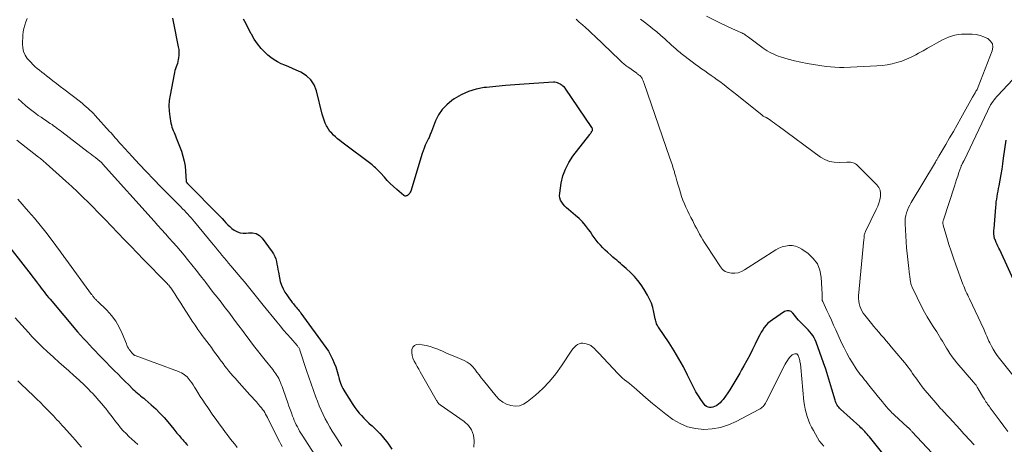
# Model space of a CAD drawing. Units: feet. Extents: x 1910000 to 1915000, y 500000 to 505003.
# Drawn here: x 1910296 to 1910530, y 502177 to 502278 of the extents above; entities that cross this region are included whole.
import ezdxf

# ---------------------------------------------------------------- set-up
doc = ezdxf.new("R2010")
doc.units = ezdxf.units.FT
doc.header["$LTSCALE"] = 100
doc.header["$MEASUREMENT"] = 0
doc.layers.add('CONTOUR INDEX', color=32, linetype='Continuous', lineweight=25)
doc.layers.add('CONTOUR INTERMEDIATE', color=40, linetype='Continuous', lineweight=15)

msp = doc.modelspace()

# ---------------------------------------------------------------- linework, layer by layer
at = {"layer": 'CONTOUR INDEX', "flags": 128}
for points, elevation in [([(1910332.24, 502277.89), (1910332.46, 502276.73), (1910333.6, 502271.12), (1910333.69, 502270.46), (1910333.74, 502269.81), (1910333.72, 502269.15), (1910333.66, 502268.48), (1910333.59, 502268.06), (1910333.51, 502267.62), (1910333.4, 502267.18), (1910333.26, 502266.74), (1910333.1, 502266.32), (1910332.94, 502265.9), (1910332.79, 502265.47), (1910332.67, 502265.03), (1910332.58, 502264.59), (1910331.63, 502259.62), (1910331.46, 502258.36), (1910331.38, 502257.1), (1910331.44, 502255.83), (1910331.58, 502254.57), (1910331.85, 502252.94), (1910331.95, 502252.49), (1910332.07, 502252.05), (1910332.22, 502251.62), (1910332.41, 502251.2), (1910332.6, 502250.78), (1910332.79, 502250.36), (1910332.97, 502249.93), (1910333.13, 502249.5), (1910334.33, 502246.32), (1910334.71, 502245.15), (1910335.01, 502243.96), (1910335.2, 502242.75), (1910335.33, 502241.52), (1910335.45, 502239.17), (1910335.46, 502239.11), (1910335.47, 502239.05), (1910335.49, 502239), (1910335.52, 502238.94), (1910335.55, 502238.89), (1910335.59, 502238.85), (1910335.63, 502238.8), (1910335.67, 502238.76), (1910335.69, 502238.73), (1910335.75, 502238.67), (1910335.8, 502238.62), (1910335.86, 502238.56), (1910335.91, 502238.5), (1910343.1, 502231.22), (1910343.56, 502230.75), (1910344.01, 502230.28), (1910344.46, 502229.79), (1910344.9, 502229.3), (1910345.36, 502228.83), (1910345.83, 502228.38), (1910346.33, 502227.96), (1910346.85, 502227.56), (1910347, 502227.45), (1910347.64, 502227.1), (1910348.3, 502226.87), (1910348.99, 502226.79), (1910349.71, 502226.83), (1910350.27, 502226.92), (1910351.22, 502226.92), (1910352.09, 502226.73), (1910352.85, 502226.26), (1910353.54, 502225.6), (1910355.88, 502222.41), (1910356.22, 502221.87), (1910356.51, 502221.3), (1910356.73, 502220.71), (1910356.91, 502220.09), (1910357.03, 502219.45), (1910357.16, 502218.81), (1910357.27, 502218.17), (1910357.38, 502217.53), (1910357.6, 502216.24), (1910357.81, 502215.34), (1910358.09, 502214.46), (1910358.48, 502213.62), (1910358.93, 502212.8), (1910359.34, 502212.17), (1910359.66, 502211.7), (1910359.98, 502211.24), (1910360.32, 502210.79), (1910360.67, 502210.35), (1910360.93, 502210.03), (1910361.16, 502209.76), (1910361.39, 502209.48), (1910361.62, 502209.2), (1910361.84, 502208.93), (1910362.07, 502208.65), (1910362.3, 502208.37), (1910362.51, 502208.09), (1910362.73, 502207.8), (1910368.67, 502199.63), (1910369.26, 502198.76), (1910369.79, 502197.86), (1910370.25, 502196.91), (1910370.65, 502195.94), (1910370.98, 502195.07), (1910371.17, 502194.51), (1910371.35, 502193.95), (1910371.51, 502193.37), (1910371.65, 502192.8), (1910371.7, 502192.55), (1910371.82, 502192.1), (1910371.95, 502191.65), (1910372.11, 502191.2), (1910372.28, 502190.77), (1910372.47, 502190.34), (1910372.68, 502189.92), (1910372.91, 502189.5), (1910373.15, 502189.1), (1910375.07, 502186.08), (1910375.54, 502185.39), (1910376.02, 502184.72), (1910376.54, 502184.07), (1910377.09, 502183.45), (1910377.66, 502182.84), (1910378.25, 502182.26), (1910378.86, 502181.69), (1910379.48, 502181.14), (1910379.55, 502181.08), (1910380.21, 502180.5), (1910380.84, 502179.88), (1910381.43, 502179.24), (1910381.99, 502178.57), (1910383.34, 502176.88), (1910384.29, 502175.52)], 820), ([(1910503.43, 502171.37), (1910497.76, 502178.43), (1910497.5, 502178.76), (1910497.22, 502179.07), (1910496.94, 502179.38), (1910496.66, 502179.69), (1910496.36, 502179.99), (1910496.06, 502180.28), (1910495.76, 502180.57), (1910495.45, 502180.85), (1910490.9, 502184.99), (1910490.68, 502185.21), (1910490.47, 502185.45), (1910490.28, 502185.7), (1910490.11, 502185.97), (1910489.96, 502186.25), (1910489.82, 502186.54), (1910489.71, 502186.83), (1910489.61, 502187.14), (1910488.87, 502189.72), (1910488.39, 502191.31), (1910487.9, 502192.89), (1910487.38, 502194.47), (1910486.85, 502196.04), (1910485.13, 502200.92), (1910484.91, 502201.46), (1910484.65, 502201.97), (1910484.34, 502202.46), (1910484, 502202.93), (1910483.62, 502203.37), (1910483.24, 502203.81), (1910482.84, 502204.23), (1910482.43, 502204.64), (1910481.43, 502205.62), (1910480.93, 502206.13), (1910480.46, 502206.66), (1910480.01, 502207.22), (1910479.59, 502207.79), (1910479.14, 502208.17), (1910478.66, 502208.39), (1910478.13, 502208.36), (1910477.58, 502208.17), (1910474.7, 502206.25), (1910474.16, 502205.85), (1910473.66, 502205.41), (1910473.21, 502204.92), (1910472.79, 502204.4), (1910472.42, 502203.84), (1910472.06, 502203.27), (1910471.73, 502202.68), (1910471.43, 502202.08), (1910470.66, 502200.47), (1910470.01, 502199.16), (1910469.35, 502197.85), (1910468.65, 502196.56), (1910467.94, 502195.29), (1910467.4, 502194.33), (1910466.95, 502193.54), (1910466.49, 502192.75), (1910466.03, 502191.96), (1910465.57, 502191.17), (1910465.09, 502190.38), (1910464.6, 502189.61), (1910464.09, 502188.85), (1910463.57, 502188.11), (1910462.99, 502187.3), (1910462.66, 502186.9), (1910462.31, 502186.53), (1910461.92, 502186.2), (1910461.51, 502185.9), (1910461.32, 502185.79), (1910460.97, 502185.61), (1910460.6, 502185.47), (1910460.21, 502185.42), (1910459.81, 502185.41), (1910459.43, 502185.49), (1910459.08, 502185.63), (1910458.78, 502185.86), (1910458.51, 502186.15), (1910457.73, 502187.25), (1910457.13, 502188.15), (1910456.56, 502189.08), (1910456.03, 502190.03), (1910455.54, 502190.99), (1910454.56, 502193.04), (1910453.56, 502195.02), (1910452.5, 502196.97), (1910451.36, 502198.87), (1910450.16, 502200.74), (1910447.65, 502204.46), (1910447.53, 502204.66), (1910447.41, 502204.86), (1910447.31, 502205.07), (1910447.22, 502205.28), (1910447.18, 502205.38), (1910447.08, 502205.65), (1910446.99, 502205.92), (1910446.92, 502206.2), (1910446.86, 502206.48), (1910446.56, 502208.07), (1910446.3, 502209.13), (1910445.97, 502210.16), (1910445.54, 502211.15), (1910445.04, 502212.12), (1910444.27, 502213.42), (1910443.56, 502214.52), (1910442.79, 502215.56), (1910441.93, 502216.54), (1910441.01, 502217.46), (1910439.95, 502218.44), (1910439.51, 502218.84), (1910439.07, 502219.23), (1910438.63, 502219.61), (1910438.18, 502219.99), (1910437.73, 502220.37), (1910437.28, 502220.75), (1910436.84, 502221.13), (1910436.4, 502221.52), (1910435.54, 502222.27), (1910434.96, 502222.81), (1910434.4, 502223.37), (1910433.87, 502223.95), (1910433.36, 502224.56), (1910432.88, 502225.19), (1910432.4, 502225.82), (1910431.93, 502226.46), (1910431.47, 502227.1), (1910431.05, 502227.7), (1910430.34, 502228.61), (1910429.6, 502229.48), (1910428.78, 502230.29), (1910427.92, 502231.05), (1910426.25, 502232.42), (1910425.82, 502232.82), (1910425.4, 502233.23), (1910425.02, 502233.68), (1910424.67, 502234.15), (1910424.4, 502234.66), (1910424.22, 502235.18), (1910424.16, 502235.73), (1910424.19, 502236.3), (1910424.56, 502238.68), (1910424.97, 502240.41), (1910425.54, 502242.06), (1910426.35, 502243.6), (1910427.33, 502245.08), (1910431.34, 502250.25), (1910431.46, 502250.42), (1910431.59, 502250.6), (1910431.7, 502250.78), (1910431.82, 502250.96), (1910431.93, 502251.14), (1910431.97, 502251.24), (1910432, 502251.33), (1910432, 502251.44), (1910431.99, 502251.54), (1910431.97, 502251.64), (1910431.93, 502251.74), (1910431.88, 502251.84), (1910431.83, 502251.93), (1910425.5, 502261.31), (1910425.48, 502261.33), (1910425.47, 502261.35), (1910425.45, 502261.37), (1910425.44, 502261.38), (1910425.38, 502261.45), (1910425.36, 502261.47), (1910425.34, 502261.48), (1910425.33, 502261.5), (1910425.31, 502261.51), (1910424.96, 502261.79), (1910424.76, 502261.94), (1910424.56, 502262.09), (1910424.35, 502262.21), (1910424.13, 502262.34), (1910423.98, 502262.42), (1910423.68, 502262.55), (1910423.37, 502262.64), (1910423.05, 502262.68), (1910422.72, 502262.69), (1910415.78, 502262.27), (1910413.54, 502262.11), (1910411.29, 502261.93), (1910409.05, 502261.71), (1910406.82, 502261.47), (1910406.22, 502261.4), (1910404.34, 502261.03), (1910402.51, 502260.49), (1910400.79, 502259.69), (1910399.13, 502258.72), (1910398.58, 502258.34), (1910397.37, 502257.33), (1910396.3, 502256.2), (1910395.44, 502254.91), (1910394.73, 502253.5), (1910393.73, 502250.95), (1910393.63, 502250.72), (1910393.54, 502250.49), (1910393.45, 502250.26), (1910393.35, 502250.03), (1910393.26, 502249.81), (1910393.16, 502249.58), (1910393.05, 502249.35), (1910392.95, 502249.13), (1910392.55, 502248.33), (1910392.26, 502247.7), (1910391.99, 502247.06), (1910391.75, 502246.41), (1910391.54, 502245.76), (1910388.81, 502236.82), (1910388.71, 502236.58), (1910388.6, 502236.36), (1910388.44, 502236.17), (1910388.26, 502235.98), (1910388.06, 502235.81), (1910387.96, 502235.74), (1910387.85, 502235.69), (1910387.73, 502235.66), (1910387.6, 502235.64), (1910387.48, 502235.65), (1910387.36, 502235.68), (1910387.25, 502235.74), (1910387.15, 502235.8), (1910385.47, 502237.2), (1910384.7, 502237.88), (1910383.95, 502238.59), (1910383.23, 502239.32), (1910382.54, 502240.09), (1910381.65, 502241.12), (1910381.42, 502241.38), (1910381.18, 502241.64), (1910380.94, 502241.89), (1910380.69, 502242.14), (1910380.43, 502242.38), (1910380.16, 502242.61), (1910379.89, 502242.83), (1910379.62, 502243.05), (1910372.44, 502248.47), (1910371.94, 502248.86), (1910371.44, 502249.26), (1910370.96, 502249.68), (1910370.48, 502250.1), (1910370.03, 502250.55), (1910369.62, 502251.02), (1910369.26, 502251.54), (1910368.94, 502252.08), (1910368.83, 502252.29), (1910368.51, 502252.97), (1910368.22, 502253.66), (1910367.98, 502254.38), (1910367.77, 502255.1), (1910366.42, 502260.65), (1910365.86, 502262.05), (1910365.09, 502263.28), (1910364.02, 502264.25), (1910362.74, 502265.06), (1910361.58, 502265.58), (1910360.7, 502265.96), (1910359.82, 502266.35), (1910358.93, 502266.73), (1910358.04, 502267.1), (1910357.18, 502267.52), (1910356.36, 502267.99), (1910355.59, 502268.55), (1910354.85, 502269.16), (1910354.22, 502269.76), (1910353.27, 502270.74), (1910352.4, 502271.78), (1910351.64, 502272.91), (1910350.96, 502274.09), (1910350.89, 502274.21), (1910350.3, 502275.37), (1910349.7, 502276.54), (1910349.11, 502277.71)], 820), ([(1910532.85, 502213.85), (1910528.71, 502222.83), (1910528.5, 502223.27), (1910528.3, 502223.72), (1910528.1, 502224.16), (1910527.9, 502224.61), (1910527.6, 502225.29), (1910527.56, 502225.4), (1910527.51, 502225.51), (1910527.47, 502225.62), (1910527.44, 502225.73), (1910527.41, 502225.85), (1910527.38, 502225.96), (1910527.37, 502226.08), (1910527.36, 502226.2), (1910527.35, 502226.59), (1910527.34, 502226.9), (1910527.34, 502227.22), (1910527.35, 502227.53), (1910527.37, 502227.85), (1910527.77, 502233.02), (1910527.83, 502233.66), (1910527.9, 502234.3), (1910528, 502234.93), (1910528.1, 502235.57), (1910528.22, 502236.2), (1910528.33, 502236.83), (1910528.45, 502237.47), (1910528.56, 502238.1), (1910528.81, 502239.43), (1910529.04, 502240.73), (1910529.26, 502242.03), (1910529.45, 502243.33), (1910529.64, 502244.64), (1910530.21, 502248.92)], 840), ([(1910291.58, 502225.92), (1910298.66, 502216.9), (1910299.06, 502216.39), (1910299.46, 502215.87), (1910299.85, 502215.35), (1910300.24, 502214.83), (1910300.34, 502214.69), (1910300.68, 502214.24), (1910301.02, 502213.78), (1910301.36, 502213.33), (1910301.71, 502212.88), (1910302.06, 502212.43), (1910302.41, 502211.99), (1910302.77, 502211.55), (1910303.13, 502211.12), (1910309.69, 502203.4), (1910310.38, 502202.61), (1910311.07, 502201.82), (1910311.77, 502201.04), (1910312.48, 502200.27), (1910313.2, 502199.5), (1910313.92, 502198.74), (1910314.65, 502197.99), (1910315.38, 502197.24), (1910318.45, 502194.12), (1910319.28, 502193.28), (1910320.12, 502192.44), (1910320.97, 502191.6), (1910321.82, 502190.77), (1910322.83, 502189.78), (1910323.18, 502189.45), (1910323.53, 502189.12), (1910323.9, 502188.81), (1910324.27, 502188.5), (1910324.64, 502188.19), (1910325.01, 502187.88), (1910325.38, 502187.57), (1910325.75, 502187.26), (1910327.18, 502186.03), (1910328.23, 502185.07), (1910329.25, 502184.08), (1910330.21, 502183.03), (1910331.14, 502181.95), (1910332.53, 502180.23), (1910332.78, 502179.93), (1910333.03, 502179.62), (1910333.28, 502179.32), (1910333.54, 502179.01), (1910333.79, 502178.71), (1910334.04, 502178.41), (1910334.3, 502178.12), (1910334.56, 502177.82), (1910334.65, 502177.72), (1910334.95, 502177.38), (1910335.25, 502177.04), (1910335.55, 502176.69), (1910335.85, 502176.34)], 840)]:
    msp.add_lwpolyline(points, dxfattribs=dict(at, elevation=elevation))
at = {"layer": 'CONTOUR INTERMEDIATE', "flags": 128}
for points, elevation in [([(1910297.74, 502277.81), (1910297.41, 502277.05), (1910297.12, 502276.27), (1910296.9, 502275.48), (1910296.76, 502274.68), (1910296.68, 502273.86), (1910296.58, 502271.84), (1910296.64, 502270.89), (1910296.83, 502270), (1910297.22, 502269.16), (1910297.74, 502268.37), (1910298.1, 502267.94), (1910298.56, 502267.42), (1910299.04, 502266.92), (1910299.55, 502266.44), (1910300.08, 502265.99), (1910300.62, 502265.55), (1910301.17, 502265.11), (1910301.72, 502264.68), (1910302.27, 502264.25), (1910302.92, 502263.74), (1910303.8, 502263.06), (1910304.68, 502262.38), (1910305.56, 502261.7), (1910306.44, 502261.01), (1910310.34, 502258), (1910310.81, 502257.63), (1910311.27, 502257.25), (1910311.72, 502256.87), (1910312.17, 502256.48), (1910312.61, 502256.08), (1910313.04, 502255.67), (1910313.46, 502255.24), (1910313.87, 502254.81), (1910317.27, 502251.02), (1910317.62, 502250.64), (1910317.96, 502250.25), (1910318.3, 502249.86), (1910318.63, 502249.48), (1910318.97, 502249.09), (1910319.31, 502248.7), (1910319.65, 502248.31), (1910320, 502247.93), (1910322.64, 502245.03), (1910324.31, 502243.21), (1910326.01, 502241.4), (1910327.72, 502239.62), (1910329.46, 502237.85), (1910334.2, 502233.07), (1910334.62, 502232.64), (1910335.05, 502232.2), (1910335.46, 502231.76), (1910335.88, 502231.32), (1910336.29, 502230.88), (1910336.69, 502230.43), (1910337.09, 502229.97), (1910337.48, 502229.5), (1910341.89, 502224.1), (1910342.41, 502223.46), (1910342.93, 502222.83), (1910343.45, 502222.2), (1910343.96, 502221.57), (1910344.48, 502220.94), (1910345.01, 502220.31), (1910345.53, 502219.69), (1910346.06, 502219.06), (1910348.66, 502215.99), (1910349.31, 502215.22), (1910349.96, 502214.44), (1910350.6, 502213.66), (1910351.24, 502212.88), (1910351.88, 502212.09), (1910352.52, 502211.31), (1910353.15, 502210.52), (1910353.79, 502209.73), (1910356.97, 502205.77), (1910357.79, 502204.77), (1910358.62, 502203.78), (1910359.46, 502202.8), (1910360.31, 502201.83), (1910361.81, 502200.16), (1910361.91, 502200.03), (1910362.02, 502199.9), (1910362.11, 502199.76), (1910362.2, 502199.62), (1910362.29, 502199.48), (1910362.36, 502199.33), (1910362.43, 502199.18), (1910362.49, 502199.02), (1910364.06, 502194.21), (1910364.6, 502192.62), (1910365.14, 502191.03), (1910365.71, 502189.45), (1910366.29, 502187.88), (1910366.67, 502186.86), (1910367.09, 502185.8), (1910367.53, 502184.76), (1910368.01, 502183.73), (1910368.52, 502182.72), (1910369.05, 502181.71), (1910369.6, 502180.72), (1910370.18, 502179.75), (1910370.78, 502178.78), (1910372.43, 502176.17)], 824), ([(1910512.55, 502174.63), (1910507.92, 502179.62), (1910507.82, 502179.72), (1910507.72, 502179.83), (1910507.63, 502179.93), (1910507.53, 502180.04), (1910507.36, 502180.22), (1910507.25, 502180.33), (1910507.09, 502180.48), (1910507.03, 502180.54), (1910506.96, 502180.6), (1910506.9, 502180.66), (1910506.83, 502180.72), (1910504.66, 502182.69), (1910504.35, 502182.98), (1910504.04, 502183.27), (1910503.73, 502183.56), (1910503.42, 502183.85), (1910503.12, 502184.15), (1910502.82, 502184.46), (1910502.53, 502184.76), (1910502.25, 502185.08), (1910501.82, 502185.57), (1910501.32, 502186.13), (1910500.84, 502186.7), (1910500.36, 502187.28), (1910499.89, 502187.86), (1910497.3, 502191.12), (1910496.96, 502191.55), (1910496.62, 502191.98), (1910496.28, 502192.4), (1910495.93, 502192.82), (1910495.59, 502193.25), (1910495.27, 502193.68), (1910494.96, 502194.13), (1910494.65, 502194.58), (1910493.76, 502195.97), (1910493.05, 502197.14), (1910492.37, 502198.33), (1910491.74, 502199.55), (1910491.15, 502200.78), (1910489.77, 502203.83), (1910489.25, 502204.99), (1910488.72, 502206.15), (1910488.2, 502207.31), (1910487.67, 502208.46), (1910486.68, 502210.61), (1910486.64, 502210.69), (1910486.61, 502210.77), (1910486.57, 502210.85), (1910486.54, 502210.93), (1910486.52, 502211.02), (1910486.5, 502211.1), (1910486.5, 502211.18), (1910486.5, 502211.27), (1910486.52, 502211.5), (1910486.53, 502211.71), (1910486.54, 502211.91), (1910486.54, 502212.11), (1910486.53, 502212.32), (1910486.31, 502216.38), (1910485.98, 502218.03), (1910485.4, 502219.53), (1910484.43, 502220.83), (1910483.21, 502221.97), (1910481.68, 502223.04), (1910480.97, 502223.44), (1910480.22, 502223.73), (1910479.43, 502223.86), (1910478.61, 502223.88), (1910477.79, 502223.75), (1910477, 502223.54), (1910476.24, 502223.22), (1910475.51, 502222.83), (1910468.07, 502218.07), (1910467.34, 502217.7), (1910466.59, 502217.43), (1910465.8, 502217.3), (1910464.98, 502217.28), (1910464.2, 502217.45), (1910463.5, 502217.74), (1910462.9, 502218.21), (1910462.38, 502218.81), (1910459.04, 502223.91), (1910458.62, 502224.57), (1910458.21, 502225.24), (1910457.81, 502225.92), (1910457.43, 502226.6), (1910457.06, 502227.3), (1910456.69, 502227.99), (1910456.33, 502228.68), (1910455.98, 502229.38), (1910455.79, 502229.75), (1910455.38, 502230.56), (1910454.98, 502231.37), (1910454.57, 502232.19), (1910454.18, 502233), (1910453.8, 502233.83), (1910453.46, 502234.67), (1910453.15, 502235.52), (1910452.87, 502236.38), (1910452.61, 502237.28), (1910452.33, 502238.25), (1910452.04, 502239.23), (1910451.76, 502240.21), (1910451.48, 502241.19), (1910451.43, 502241.36), (1910451.16, 502242.25), (1910450.89, 502243.15), (1910450.6, 502244.04), (1910450.3, 502244.92), (1910444.23, 502262.38), (1910444.15, 502262.59), (1910444.08, 502262.79), (1910444, 502263), (1910443.93, 502263.21), (1910443.82, 502263.49), (1910443.79, 502263.55), (1910443.76, 502263.62), (1910443.73, 502263.68), (1910443.7, 502263.75), (1910443.66, 502263.81), (1910443.62, 502263.87), (1910443.58, 502263.92), (1910443.53, 502263.98), (1910443.5, 502264.01), (1910443.43, 502264.07), (1910443.36, 502264.14), (1910443.29, 502264.2), (1910443.21, 502264.26), (1910443.07, 502264.37), (1910442.93, 502264.48), (1910442.78, 502264.59), (1910442.63, 502264.7), (1910442.48, 502264.81), (1910440.34, 502266.35), (1910440.08, 502266.54), (1910439.83, 502266.73), (1910439.58, 502266.93), (1910439.33, 502267.13), (1910439.09, 502267.34), (1910438.85, 502267.55), (1910438.61, 502267.77), (1910438.38, 502267.99), (1910432.56, 502273.61), (1910431.84, 502274.31), (1910431.1, 502274.99), (1910430.36, 502275.67), (1910429.61, 502276.34), (1910428.85, 502277), (1910428.08, 502277.64)], 824), ([(1910522.64, 502176.49), (1910522.27, 502176.88), (1910521.9, 502177.27), (1910521.54, 502177.67), (1910521.24, 502177.99), (1910520.73, 502178.56), (1910520.22, 502179.12), (1910519.72, 502179.68), (1910519.21, 502180.25), (1910516.81, 502182.9), (1910516.46, 502183.28), (1910516.1, 502183.66), (1910515.75, 502184.04), (1910515.39, 502184.42), (1910515.03, 502184.8), (1910514.67, 502185.18), (1910514.33, 502185.57), (1910513.98, 502185.96), (1910511.56, 502188.76), (1910510.93, 502189.51), (1910510.32, 502190.28), (1910509.73, 502191.07), (1910509.15, 502191.87), (1910508.78, 502192.41), (1910508.41, 502192.94), (1910508.03, 502193.48), (1910507.65, 502194.02), (1910507.27, 502194.55), (1910506.88, 502195.08), (1910506.48, 502195.6), (1910506.07, 502196.11), (1910505.65, 502196.61), (1910502.93, 502199.84), (1910502.34, 502200.53), (1910501.76, 502201.22), (1910501.17, 502201.91), (1910500.57, 502202.59), (1910499.98, 502203.28), (1910499.4, 502203.97), (1910498.82, 502204.67), (1910498.24, 502205.37), (1910496.64, 502207.35), (1910496.28, 502207.84), (1910495.96, 502208.36), (1910495.69, 502208.92), (1910495.47, 502209.49), (1910495.31, 502210.08), (1910495.21, 502210.68), (1910495.18, 502211.29), (1910495.2, 502211.91), (1910496.46, 502225.28), (1910496.47, 502225.4), (1910496.48, 502225.52), (1910496.48, 502225.64), (1910496.48, 502225.75), (1910496.48, 502225.87), (1910496.48, 502225.99), (1910496.49, 502226.1), (1910496.51, 502226.22), (1910496.55, 502226.41), (1910496.59, 502226.61), (1910496.65, 502226.81), (1910496.72, 502227.01), (1910496.81, 502227.21), (1910499.4, 502232.46), (1910499.72, 502233.21), (1910500.01, 502233.97), (1910500.23, 502234.75), (1910500.41, 502235.55), (1910500.42, 502236.31), (1910500.31, 502237.04), (1910499.98, 502237.7), (1910499.52, 502238.31), (1910494.66, 502243.1), (1910494.42, 502243.29), (1910494.17, 502243.45), (1910493.89, 502243.56), (1910493.6, 502243.64), (1910493.29, 502243.68), (1910492.99, 502243.7), (1910492.68, 502243.71), (1910492.37, 502243.7), (1910490.56, 502243.6), (1910489.39, 502243.66), (1910488.26, 502243.87), (1910487.19, 502244.31), (1910486.18, 502244.9), (1910476.05, 502252.36), (1910475.62, 502252.68), (1910475.19, 502252.99), (1910474.76, 502253.3), (1910474.32, 502253.6), (1910473.57, 502254.13), (1910473.51, 502254.17), (1910473.45, 502254.21), (1910473.39, 502254.24), (1910473.32, 502254.26), (1910473.25, 502254.29), (1910473.19, 502254.32), (1910473.12, 502254.35), (1910473.06, 502254.38), (1910472.86, 502254.48), (1910472.7, 502254.57), (1910472.55, 502254.66), (1910472.4, 502254.77), (1910472.25, 502254.88), (1910466.24, 502259.73), (1910465.25, 502260.52), (1910464.24, 502261.3), (1910463.23, 502262.07), (1910462.21, 502262.83), (1910461.63, 502263.25), (1910460.89, 502263.79), (1910460.14, 502264.32), (1910459.39, 502264.84), (1910458.63, 502265.36), (1910457.88, 502265.88), (1910457.13, 502266.41), (1910456.4, 502266.95), (1910455.67, 502267.5), (1910453.06, 502269.52), (1910452.78, 502269.74), (1910452.49, 502269.97), (1910452.21, 502270.21), (1910451.94, 502270.45), (1910451.67, 502270.7), (1910451.39, 502270.94), (1910451.12, 502271.19), (1910450.85, 502271.44), (1910449.13, 502273), (1910448.21, 502273.82), (1910447.27, 502274.63), (1910446.31, 502275.41), (1910445.34, 502276.18), (1910444, 502277.21), (1910443.69, 502277.45), (1910443.38, 502277.69)], 828), ([(1910530.63, 502179.69), (1910529.7, 502180.92), (1910528.78, 502182.16), (1910527.86, 502183.4), (1910526.46, 502185.3), (1910526.25, 502185.59), (1910526.04, 502185.88), (1910525.84, 502186.18), (1910525.64, 502186.47), (1910525.45, 502186.77), (1910525.26, 502187.08), (1910525.07, 502187.38), (1910524.88, 502187.69), (1910523.6, 502189.85), (1910523.5, 502190.02), (1910523.39, 502190.19), (1910523.29, 502190.36), (1910523.18, 502190.52), (1910523.09, 502190.66), (1910523.02, 502190.76), (1910522.96, 502190.85), (1910522.89, 502190.94), (1910522.82, 502191.03), (1910522.75, 502191.12), (1910522.67, 502191.21), (1910522.6, 502191.3), (1910522.52, 502191.39), (1910518.54, 502195.98), (1910517.95, 502196.7), (1910517.39, 502197.44), (1910516.86, 502198.2), (1910516.37, 502198.98), (1910516.08, 502199.46), (1910515.74, 502200.02), (1910515.41, 502200.58), (1910515.09, 502201.14), (1910514.76, 502201.7), (1910514.43, 502202.26), (1910514.09, 502202.81), (1910513.75, 502203.36), (1910513.39, 502203.91), (1910512.75, 502204.87), (1910512.09, 502205.9), (1910511.45, 502206.95), (1910510.86, 502208.02), (1910510.3, 502209.11), (1910507.9, 502213.97), (1910507.81, 502214.16), (1910507.73, 502214.37), (1910507.66, 502214.57), (1910507.6, 502214.78), (1910507.56, 502214.99), (1910507.51, 502215.21), (1910507.48, 502215.42), (1910507.45, 502215.64), (1910507.44, 502215.76), (1910507.41, 502216.04), (1910507.38, 502216.32), (1910507.34, 502216.6), (1910507.31, 502216.88), (1910507.02, 502219.14), (1910506.85, 502220.55), (1910506.7, 502221.96), (1910506.59, 502223.37), (1910506.49, 502224.79), (1910506.24, 502229), (1910506.24, 502229.68), (1910506.29, 502230.34), (1910506.41, 502231), (1910506.59, 502231.65), (1910506.82, 502232.28), (1910507.08, 502232.9), (1910507.39, 502233.51), (1910507.71, 502234.1), (1910513.42, 502243.66), (1910513.53, 502243.86), (1910513.65, 502244.05), (1910513.76, 502244.24), (1910513.88, 502244.44), (1910513.95, 502244.56), (1910514.03, 502244.69), (1910514.11, 502244.83), (1910514.19, 502244.96), (1910514.27, 502245.09), (1910515.91, 502247.92), (1910516.81, 502249.47), (1910517.7, 502251.02), (1910518.59, 502252.58), (1910519.47, 502254.14), (1910522.28, 502259.15), (1910522.39, 502259.34), (1910522.5, 502259.54), (1910522.61, 502259.74), (1910522.73, 502259.94), (1910522.84, 502260.14), (1910522.95, 502260.33), (1910523.07, 502260.53), (1910523.19, 502260.72), (1910523.2, 502260.74), (1910523.32, 502260.95), (1910523.43, 502261.16), (1910523.53, 502261.38), (1910523.63, 502261.6), (1910526.93, 502270.12), (1910527.05, 502270.99), (1910526.96, 502271.78), (1910526.54, 502272.45), (1910525.9, 502273.05), (1910525.83, 502273.08), (1910524.96, 502273.5), (1910524.06, 502273.82), (1910523.12, 502274.01), (1910522.16, 502274.09), (1910520.39, 502274.12), (1910519.6, 502274.09), (1910518.82, 502274.01), (1910518.05, 502273.85), (1910517.29, 502273.64), (1910516.54, 502273.38), (1910515.8, 502273.08), (1910515.09, 502272.74), (1910514.38, 502272.37), (1910513.66, 502271.96), (1910512.61, 502271.37), (1910511.55, 502270.78), (1910510.5, 502270.18), (1910509.44, 502269.59), (1910508.78, 502269.22), (1910507.7, 502268.67), (1910506.6, 502268.16), (1910505.47, 502267.73), (1910504.31, 502267.35), (1910503.14, 502267.06), (1910501.95, 502266.82), (1910500.75, 502266.67), (1910499.54, 502266.57), (1910491.68, 502266.23), (1910490.62, 502266.21), (1910489.56, 502266.24), (1910488.51, 502266.32), (1910487.45, 502266.45), (1910484.45, 502266.9), (1910482.95, 502267.16), (1910481.45, 502267.46), (1910479.96, 502267.81), (1910478.49, 502268.21), (1910476.66, 502268.74), (1910476.11, 502268.91), (1910475.56, 502269.11), (1910475.03, 502269.33), (1910474.51, 502269.58), (1910474, 502269.86), (1910473.5, 502270.15), (1910473.02, 502270.46), (1910472.54, 502270.8), (1910469, 502273.44), (1910468.79, 502273.59), (1910468.57, 502273.74), (1910468.35, 502273.89), (1910468.13, 502274.03), (1910467.9, 502274.16), (1910467.67, 502274.28), (1910467.43, 502274.4), (1910467.19, 502274.51), (1910465.95, 502275.07), (1910465.09, 502275.46), (1910464.23, 502275.85), (1910463.38, 502276.26), (1910462.53, 502276.68), (1910459.08, 502278.4)], 832), ([(1910532.79, 502191.89), (1910528.66, 502197.07), (1910528.14, 502197.77), (1910527.64, 502198.49), (1910527.18, 502199.24), (1910526.75, 502200), (1910526.34, 502200.77), (1910526.14, 502201.16), (1910525.95, 502201.56), (1910525.77, 502201.97), (1910525.61, 502202.37), (1910525.44, 502202.78), (1910525.27, 502203.19), (1910525.09, 502203.6), (1910524.91, 502204), (1910521.5, 502211.22), (1910521.3, 502211.65), (1910521.1, 502212.08), (1910520.9, 502212.51), (1910520.7, 502212.95), (1910520.51, 502213.38), (1910520.33, 502213.82), (1910520.15, 502214.26), (1910519.98, 502214.71), (1910518.28, 502219.31), (1910517.7, 502220.91), (1910517.15, 502222.53), (1910516.64, 502224.15), (1910516.15, 502225.78), (1910515.29, 502228.76), (1910515.25, 502228.91), (1910515.23, 502229.06), (1910515.22, 502229.22), (1910515.22, 502229.37), (1910515.23, 502229.53), (1910515.25, 502229.68), (1910515.29, 502229.83), (1910515.33, 502229.98), (1910517.94, 502237.99), (1910518.2, 502238.79), (1910518.47, 502239.6), (1910518.74, 502240.4), (1910519.02, 502241.2), (1910519.47, 502242.48), (1910519.52, 502242.64), (1910519.59, 502242.79), (1910519.65, 502242.94), (1910519.72, 502243.09), (1910519.81, 502243.26), (1910519.84, 502243.32), (1910519.87, 502243.38), (1910519.9, 502243.45), (1910519.94, 502243.51), (1910519.99, 502243.62), (1910520.05, 502243.74), (1910520.11, 502243.87), (1910520.17, 502243.99), (1910520.23, 502244.11), (1910526.55, 502257.29), (1910526.59, 502257.38), (1910526.64, 502257.46), (1910526.7, 502257.55), (1910526.75, 502257.63), (1910527.14, 502258.18), (1910527.4, 502258.53), (1910527.67, 502258.87), (1910527.95, 502259.2), (1910528.24, 502259.52), (1910535.31, 502267.03)], 836), ([(1910295.57, 502258.71), (1910296.43, 502257.93), (1910297.31, 502257.17), (1910298.2, 502256.44), (1910299.12, 502255.73), (1910299.72, 502255.27), (1910300.35, 502254.81), (1910300.99, 502254.35), (1910301.64, 502253.91), (1910302.29, 502253.48), (1910302.8, 502253.15), (1910303.2, 502252.88), (1910303.6, 502252.61), (1910303.99, 502252.34), (1910304.38, 502252.06), (1910304.77, 502251.77), (1910305.15, 502251.48), (1910305.54, 502251.19), (1910305.92, 502250.9), (1910312.21, 502246.08), (1910312.63, 502245.75), (1910313.06, 502245.43), (1910313.49, 502245.1), (1910313.92, 502244.77), (1910314.57, 502244.27), (1910314.68, 502244.19), (1910314.78, 502244.11), (1910314.87, 502244.03), (1910314.97, 502243.95), (1910315, 502243.92), (1910315.08, 502243.85), (1910315.16, 502243.77), (1910315.24, 502243.7), (1910315.32, 502243.62), (1910315.4, 502243.54), (1910315.48, 502243.45), (1910315.55, 502243.37), (1910315.63, 502243.29), (1910327.83, 502229.68), (1910328.73, 502228.67), (1910329.63, 502227.67), (1910330.54, 502226.66), (1910331.45, 502225.66), (1910332.34, 502224.65), (1910333.23, 502223.63), (1910334.11, 502222.6), (1910334.98, 502221.56), (1910335.79, 502220.57), (1910336.83, 502219.28), (1910337.87, 502217.99), (1910338.89, 502216.69), (1910339.91, 502215.38), (1910340.1, 502215.12), (1910341.01, 502213.94), (1910341.92, 502212.75), (1910342.84, 502211.57), (1910343.76, 502210.39), (1910343.93, 502210.16), (1910344.76, 502209.1), (1910345.58, 502208.02), (1910346.39, 502206.95), (1910347.2, 502205.86), (1910348.01, 502204.78), (1910348.81, 502203.7), (1910349.62, 502202.61), (1910350.43, 502201.53), (1910350.58, 502201.32), (1910351.47, 502200.14), (1910352.38, 502198.96), (1910353.29, 502197.8), (1910354.22, 502196.64), (1910356.03, 502194.4), (1910356.29, 502194.06), (1910356.54, 502193.72), (1910356.79, 502193.37), (1910357.03, 502193.02), (1910357.25, 502192.65), (1910357.45, 502192.28), (1910357.64, 502191.9), (1910357.81, 502191.51), (1910357.88, 502191.35), (1910358.07, 502190.87), (1910358.25, 502190.4), (1910358.42, 502189.92), (1910358.59, 502189.43), (1910359.6, 502186.49), (1910359.88, 502185.7), (1910360.16, 502184.91), (1910360.45, 502184.12), (1910360.75, 502183.34), (1910360.95, 502182.82), (1910361.16, 502182.3), (1910361.39, 502181.79), (1910361.63, 502181.28), (1910361.88, 502180.78), (1910362.14, 502180.29), (1910362.42, 502179.8), (1910362.71, 502179.32), (1910363, 502178.85), (1910366.02, 502174.12)], 828), ([(1910295.27, 502248.94), (1910300.4, 502244.89), (1910300.63, 502244.71), (1910300.86, 502244.53), (1910301.08, 502244.34), (1910301.31, 502244.16), (1910301.53, 502243.98), (1910301.76, 502243.79), (1910301.98, 502243.6), (1910302.19, 502243.41), (1910306.91, 502239.19), (1910308.28, 502237.94), (1910309.63, 502236.68), (1910310.96, 502235.4), (1910312.28, 502234.09), (1910313.12, 502233.25), (1910314.67, 502231.68), (1910316.21, 502230.1), (1910317.74, 502228.51), (1910319.26, 502226.91), (1910320.77, 502225.31), (1910322.3, 502223.71), (1910323.83, 502222.13), (1910325.37, 502220.55), (1910330.79, 502215.01), (1910330.97, 502214.82), (1910331.15, 502214.63), (1910331.33, 502214.43), (1910331.5, 502214.23), (1910331.67, 502214.02), (1910331.83, 502213.81), (1910331.99, 502213.6), (1910332.14, 502213.38), (1910332.8, 502212.37), (1910333.28, 502211.64), (1910333.75, 502210.9), (1910334.22, 502210.17), (1910334.69, 502209.43), (1910336.28, 502206.91), (1910336.92, 502205.91), (1910337.58, 502204.92), (1910338.26, 502203.94), (1910338.96, 502202.97), (1910339.3, 502202.51), (1910339.84, 502201.78), (1910340.37, 502201.06), (1910340.91, 502200.33), (1910341.45, 502199.61), (1910341.98, 502198.88), (1910342.52, 502198.16), (1910343.05, 502197.43), (1910343.58, 502196.71), (1910344.22, 502195.84), (1910344.67, 502195.23), (1910345.13, 502194.64), (1910345.6, 502194.05), (1910346.08, 502193.47), (1910346.57, 502192.9), (1910347.07, 502192.33), (1910347.57, 502191.77), (1910348.07, 502191.21), (1910350.63, 502188.41), (1910351.14, 502187.85), (1910351.65, 502187.28), (1910352.15, 502186.71), (1910352.66, 502186.13), (1910353.07, 502185.65), (1910353.35, 502185.31), (1910353.62, 502184.95), (1910353.88, 502184.58), (1910354.12, 502184.2), (1910354.34, 502183.81), (1910354.56, 502183.42), (1910354.77, 502183.03), (1910354.98, 502182.63), (1910357.66, 502177.27), (1910357.95, 502176.7), (1910358.24, 502176.12)], 832), ([(1910295.46, 502234.91), (1910298.04, 502232), (1910299.42, 502230.38), (1910300.79, 502228.74), (1910302.1, 502227.06), (1910303.39, 502225.36), (1910305.61, 502222.36), (1910305.77, 502222.14), (1910305.92, 502221.93), (1910306.08, 502221.72), (1910306.23, 502221.5), (1910306.39, 502221.28), (1910306.54, 502221.07), (1910306.7, 502220.86), (1910306.85, 502220.64), (1910313.01, 502212.27), (1910313.12, 502212.13), (1910313.22, 502211.99), (1910313.32, 502211.85), (1910313.42, 502211.7), (1910313.52, 502211.56), (1910313.63, 502211.43), (1910313.74, 502211.3), (1910313.87, 502211.17), (1910314.01, 502211.03), (1910314.14, 502210.9), (1910314.28, 502210.77), (1910314.41, 502210.65), (1910316.63, 502208.5), (1910317.76, 502207.26), (1910318.76, 502205.94), (1910319.59, 502204.5), (1910320.3, 502202.98), (1910321.26, 502200.51), (1910321.41, 502200.17), (1910321.57, 502199.84), (1910321.75, 502199.52), (1910321.95, 502199.21), (1910322.15, 502198.92), (1910322.27, 502198.76), (1910322.38, 502198.6), (1910322.51, 502198.45), (1910322.64, 502198.31), (1910322.78, 502198.16), (1910322.85, 502198.09), (1910322.92, 502198.03), (1910322.99, 502197.97), (1910323.06, 502197.91), (1910323.14, 502197.86), (1910323.22, 502197.81), (1910323.31, 502197.77), (1910323.39, 502197.74), (1910333.62, 502193.93), (1910334, 502193.77), (1910334.36, 502193.6), (1910334.72, 502193.4), (1910335.06, 502193.18), (1910335.39, 502192.94), (1910335.69, 502192.67), (1910335.96, 502192.37), (1910336.21, 502192.06), (1910336.44, 502191.74), (1910336.79, 502191.24), (1910337.13, 502190.74), (1910337.45, 502190.23), (1910337.77, 502189.71), (1910338.26, 502188.93), (1910338.82, 502188.02), (1910339.39, 502187.13), (1910339.98, 502186.24), (1910340.58, 502185.35), (1910341.83, 502183.54), (1910342.56, 502182.5), (1910343.3, 502181.47), (1910344.06, 502180.45), (1910344.83, 502179.43), (1910345.19, 502178.97), (1910345.79, 502178.19), (1910346.4, 502177.42), (1910347.01, 502176.66), (1910347.62, 502175.89)], 836), ([(1910294.85, 502206.73), (1910296.42, 502204.94), (1910298.01, 502203.18), (1910298.91, 502202.21), (1910300.1, 502200.97), (1910301.31, 502199.75), (1910302.56, 502198.58), (1910303.84, 502197.42), (1910304.03, 502197.25), (1910305.23, 502196.2), (1910306.42, 502195.15), (1910307.61, 502194.09), (1910308.8, 502193.03), (1910309.26, 502192.62), (1910310.21, 502191.75), (1910311.14, 502190.87), (1910312.05, 502189.96), (1910312.94, 502189.04), (1910313.13, 502188.84), (1910313.91, 502188), (1910314.67, 502187.15), (1910315.4, 502186.28), (1910316.13, 502185.4), (1910316.36, 502185.11), (1910316.95, 502184.35), (1910317.54, 502183.6), (1910318.12, 502182.84), (1910318.7, 502182.07), (1910319.29, 502181.31), (1910319.9, 502180.58), (1910320.53, 502179.87), (1910321.19, 502179.19), (1910321.87, 502178.52), (1910322.56, 502177.87), (1910323.28, 502177.24), (1910324, 502176.63)], 844), ([(1910486.97, 502176.19), (1910486.38, 502176.8), (1910485.86, 502177.48), (1910485.4, 502178.2), (1910484.45, 502179.9), (1910484.03, 502180.72), (1910483.63, 502181.54), (1910483.29, 502182.39), (1910482.97, 502183.26), (1910482.7, 502184.14), (1910482.48, 502185.03), (1910482.32, 502185.93), (1910482.21, 502186.84), (1910481.46, 502194.91), (1910481.43, 502195.18), (1910481.4, 502195.46), (1910481.36, 502195.73), (1910481.32, 502196.01), (1910481.27, 502196.28), (1910481.21, 502196.55), (1910481.14, 502196.82), (1910481.05, 502197.08), (1910480.82, 502197.75), (1910480.79, 502197.83), (1910480.75, 502197.9), (1910480.7, 502197.97), (1910480.65, 502198.04), (1910480.59, 502198.09), (1910480.52, 502198.13), (1910480.45, 502198.15), (1910480.37, 502198.15), (1910480.05, 502198.13), (1910479.82, 502198.08), (1910479.6, 502198), (1910479.41, 502197.88), (1910479.24, 502197.72), (1910478.89, 502197.34), (1910478.57, 502196.95), (1910478.28, 502196.55), (1910478.01, 502196.12), (1910477.77, 502195.69), (1910473.26, 502186.72), (1910473.1, 502186.44), (1910472.93, 502186.16), (1910472.73, 502185.91), (1910472.52, 502185.66), (1910472.29, 502185.44), (1910472.05, 502185.23), (1910471.78, 502185.05), (1910471.5, 502184.88), (1910466.14, 502182.08), (1910464.29, 502181.28), (1910462.4, 502180.67), (1910460.44, 502180.33), (1910458.44, 502180.18), (1910456.46, 502180.36), (1910454.56, 502180.78), (1910452.77, 502181.55), (1910451.06, 502182.55), (1910451.04, 502182.57), (1910449.4, 502183.79), (1910447.78, 502185.05), (1910446.21, 502186.36), (1910444.65, 502187.7), (1910442.46, 502189.65), (1910441.9, 502190.14), (1910441.33, 502190.61), (1910440.75, 502191.07), (1910440.17, 502191.53), (1910439.58, 502191.99), (1910439.02, 502192.46), (1910438.49, 502192.97), (1910437.97, 502193.5), (1910433.5, 502198.28), (1910433.24, 502198.56), (1910432.97, 502198.83), (1910432.7, 502199.1), (1910432.42, 502199.37), (1910432.11, 502199.67), (1910431.99, 502199.78), (1910431.86, 502199.89), (1910431.73, 502199.99), (1910431.6, 502200.09), (1910431.46, 502200.17), (1910431.31, 502200.25), (1910431.16, 502200.31), (1910431.01, 502200.37), (1910430.16, 502200.6), (1910429.71, 502200.66), (1910429.27, 502200.65), (1910428.84, 502200.53), (1910428.43, 502200.34), (1910428.05, 502200.06), (1910427.7, 502199.75), (1910427.39, 502199.4), (1910427.1, 502199.02), (1910424.66, 502195.31), (1910423.28, 502193.4), (1910421.8, 502191.58), (1910420.16, 502189.91), (1910418.41, 502188.33), (1910416.47, 502186.72), (1910415.57, 502186.18), (1910414.64, 502185.82), (1910413.65, 502185.73), (1910412.61, 502185.83), (1910411.59, 502186.18), (1910410.65, 502186.66), (1910409.82, 502187.31), (1910409.07, 502188.07), (1910406.07, 502191.81), (1910405.55, 502192.47), (1910405.04, 502193.14), (1910404.53, 502193.81), (1910404.04, 502194.49), (1910403.5, 502195.12), (1910402.92, 502195.68), (1910402.24, 502196.14), (1910401.52, 502196.52), (1910399.26, 502197.5), (1910398.29, 502197.91), (1910397.32, 502198.33), (1910396.36, 502198.74), (1910395.39, 502199.15), (1910395.24, 502199.22), (1910394.33, 502199.56), (1910393.42, 502199.87), (1910392.49, 502200.1), (1910391.54, 502200.29), (1910390.78, 502200.42), (1910390.18, 502200.36), (1910389.68, 502200.16), (1910389.34, 502199.74), (1910389.1, 502199.18), (1910389.1, 502199.16), (1910389.07, 502198.45), (1910389.14, 502197.75), (1910389.34, 502197.08), (1910389.62, 502196.43), (1910389.99, 502195.79), (1910390.35, 502195.15), (1910390.71, 502194.51), (1910391.07, 502193.87), (1910394.88, 502187.17), (1910394.94, 502187.07), (1910395, 502186.96), (1910395.06, 502186.86), (1910395.13, 502186.75), (1910395.19, 502186.65), (1910395.26, 502186.55), (1910395.34, 502186.46), (1910395.42, 502186.37), (1910395.51, 502186.29), (1910395.6, 502186.2), (1910395.7, 502186.13), (1910395.79, 502186.06), (1910401.53, 502182.09), (1910402.53, 502181.14), (1910403.28, 502180.07), (1910403.68, 502178.83), (1910403.85, 502177.46), (1910403.84, 502177.36), (1910403.81, 502175.94)], 816), ([(1910295.51, 502191.7), (1910296.28, 502190.97), (1910299.23, 502188.16), (1910300.03, 502187.38), (1910300.83, 502186.6), (1910301.62, 502185.8), (1910302.4, 502184.99), (1910303.12, 502184.25), (1910303.54, 502183.81), (1910303.95, 502183.37), (1910304.37, 502182.93), (1910304.78, 502182.48), (1910305.19, 502182.04), (1910305.6, 502181.59), (1910306.01, 502181.14), (1910306.42, 502180.69), (1910308.47, 502178.4), (1910309.2, 502177.59), (1910309.92, 502176.78), (1910310.63, 502175.96)], 848)]:
    msp.add_lwpolyline(points, dxfattribs=dict(at, elevation=elevation))

doc.saveas('drawing.dxf')
